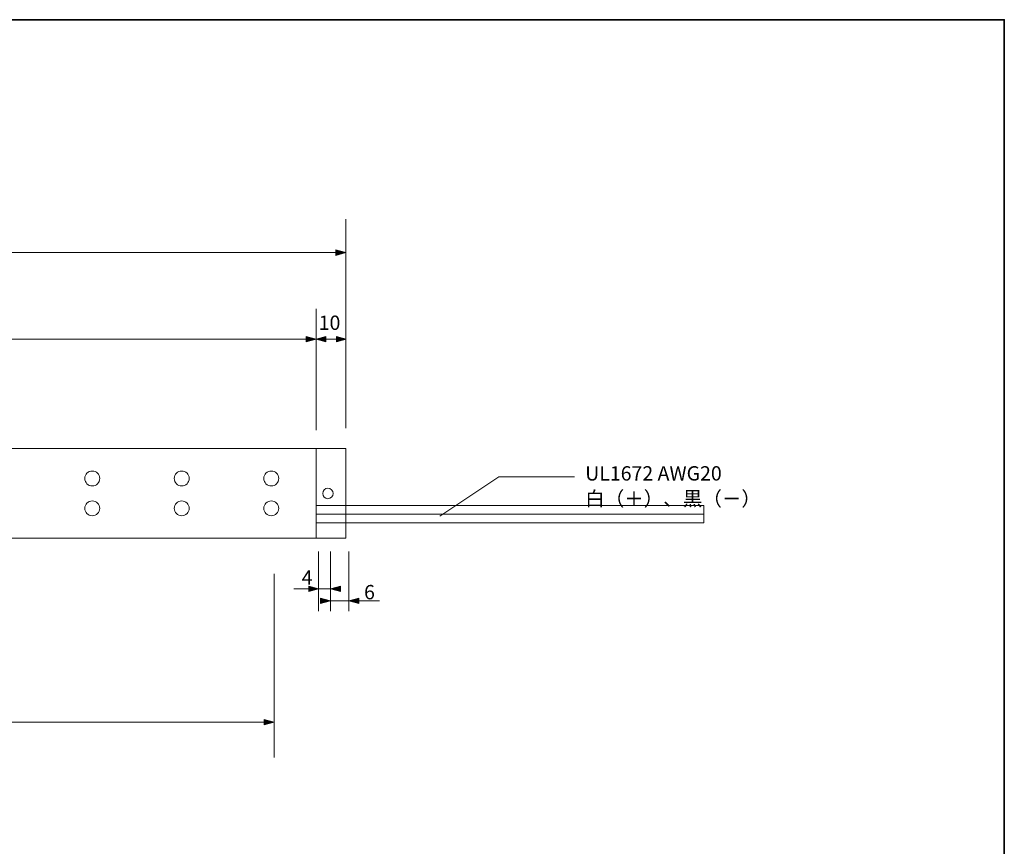
# Model space of a CAD drawing. Units: inches. Extents: x -46 to 344, y -33 to 243.
# Drawn here: x 179 to 344, y 105 to 243 of the extents above; entities that cross this region are included whole.
import ezdxf

# ---------------------------------------------------------------- set-up
doc = ezdxf.new("R2010")
doc.units = ezdxf.units.IN
doc.header["$MEASUREMENT"] = 0
doc.layers.add('フォーマット', color=7, linetype='Continuous')
doc.layers.add('レイヤー 1', color=7, linetype='Continuous')

# ---------------------------------------------------------------- blocks, each defined once
blk = doc.blocks.new('block 101')
at = {"layer": 'レイヤー 1', "color": 7, "lineweight": 18}
for points in [[(101.94, 161.61), (101.94, 160.92), (101.38, 160.36), (100.69, 160.36), (100, 160.36), (99.44, 160.92), (99.44, 161.61), (99.44, 162.3), (100, 162.86), (100.69, 162.86), (101.38, 162.86), (101.94, 162.3), (101.94, 161.61)], [(116.94, 161.61), (116.94, 160.92), (116.38, 160.36), (115.69, 160.36), (115, 160.36), (114.44, 160.92), (114.44, 161.61), (114.44, 162.3), (115, 162.86), (115.69, 162.86), (116.38, 162.86), (116.94, 162.3), (116.94, 161.61)], [(131.94, 161.61), (131.94, 160.92), (131.38, 160.36), (130.69, 160.36), (130, 160.36), (129.44, 160.92), (129.44, 161.61), (129.44, 162.3), (130, 162.86), (130.69, 162.86), (131.38, 162.86), (131.94, 162.3), (131.94, 161.61)], [(146.94, 161.61), (146.94, 160.92), (146.38, 160.36), (145.69, 160.36), (145, 160.36), (144.44, 160.92), (144.44, 161.61), (144.44, 162.3), (145, 162.86), (145.69, 162.86), (146.38, 162.86), (146.94, 162.3), (146.94, 161.61)], [(161.94, 161.61), (161.94, 160.92), (161.38, 160.36), (160.69, 160.36), (160, 160.36), (159.44, 160.92), (159.44, 161.61), (159.44, 162.3), (160, 162.86), (160.69, 162.86), (161.38, 162.86), (161.94, 162.3), (161.94, 161.61)], [(176.94, 161.61), (176.94, 160.92), (176.38, 160.36), (175.69, 160.36), (175, 160.36), (174.44, 160.92), (174.44, 161.61), (174.44, 162.3), (175, 162.86), (175.69, 162.86), (176.38, 162.86), (176.94, 162.3), (176.94, 161.61)], [(191.94, 161.61), (191.94, 160.92), (191.38, 160.36), (190.69, 160.36), (190, 160.36), (189.44, 160.92), (189.44, 161.61), (189.44, 162.3), (190, 162.86), (190.69, 162.86), (191.38, 162.86), (191.94, 162.3), (191.94, 161.61)], [(206.94, 161.61), (206.94, 160.92), (206.38, 160.36), (205.69, 160.36), (205, 160.36), (204.44, 160.92), (204.44, 161.61), (204.44, 162.3), (205, 162.86), (205.69, 162.86), (206.38, 162.86), (206.94, 162.3), (206.94, 161.61)], [(221.94, 161.61), (221.94, 160.92), (221.38, 160.36), (220.69, 160.36), (220, 160.36), (219.44, 160.92), (219.44, 161.61), (219.44, 162.3), (220, 162.86), (220.69, 162.86), (221.38, 162.86), (221.94, 162.3), (221.94, 161.61)]]:
    blk.add_open_spline(points, degree=3, knots=[0, 0, 0, 0, 1, 1, 1, 2, 2, 2, 3, 3, 3, 4, 4, 4, 4], dxfattribs=at)
blk = doc.blocks.new('block 100')
at = {"layer": 'レイヤー 1', "color": 7, "lineweight": 18}
blk.add_open_spline([(86.94, 161.61), (86.94, 160.92), (86.38, 160.36), (85.69, 160.36), (85, 160.36), (84.44, 160.92), (84.44, 161.61), (84.44, 162.3), (85, 162.86), (85.69, 162.86), (86.38, 162.86), (86.94, 162.3), (86.94, 161.61)], degree=3, knots=[0, 0, 0, 0, 1, 1, 1, 2, 2, 2, 3, 3, 3, 4, 4, 4, 4], dxfattribs=at)
at = {"layer": 'レイヤー 1'}
blk.add_blockref('block 101', (0, 0), dxfattribs=at)
blk = doc.blocks.new('block 104')
at = {"layer": 'レイヤー 1', "color": 7, "lineweight": 18}
for points in [[(101.94, 166.61), (101.94, 165.92), (101.38, 165.36), (100.69, 165.36), (100, 165.36), (99.44, 165.92), (99.44, 166.61), (99.44, 167.3), (100, 167.86), (100.69, 167.86), (101.38, 167.86), (101.94, 167.3), (101.94, 166.61)], [(116.94, 166.61), (116.94, 165.92), (116.38, 165.36), (115.69, 165.36), (115, 165.36), (114.44, 165.92), (114.44, 166.61), (114.44, 167.3), (115, 167.86), (115.69, 167.86), (116.38, 167.86), (116.94, 167.3), (116.94, 166.61)], [(131.94, 166.61), (131.94, 165.92), (131.38, 165.36), (130.69, 165.36), (130, 165.36), (129.44, 165.92), (129.44, 166.61), (129.44, 167.3), (130, 167.86), (130.69, 167.86), (131.38, 167.86), (131.94, 167.3), (131.94, 166.61)], [(146.94, 166.61), (146.94, 165.92), (146.38, 165.36), (145.69, 165.36), (145, 165.36), (144.44, 165.92), (144.44, 166.61), (144.44, 167.3), (145, 167.86), (145.69, 167.86), (146.38, 167.86), (146.94, 167.3), (146.94, 166.61)], [(161.94, 166.61), (161.94, 165.92), (161.38, 165.36), (160.69, 165.36), (160, 165.36), (159.44, 165.92), (159.44, 166.61), (159.44, 167.3), (160, 167.86), (160.69, 167.86), (161.38, 167.86), (161.94, 167.3), (161.94, 166.61)], [(176.94, 166.61), (176.94, 165.92), (176.38, 165.36), (175.69, 165.36), (175, 165.36), (174.44, 165.92), (174.44, 166.61), (174.44, 167.3), (175, 167.86), (175.69, 167.86), (176.38, 167.86), (176.94, 167.3), (176.94, 166.61)], [(191.94, 166.61), (191.94, 165.92), (191.38, 165.36), (190.69, 165.36), (190, 165.36), (189.44, 165.92), (189.44, 166.61), (189.44, 167.3), (190, 167.86), (190.69, 167.86), (191.38, 167.86), (191.94, 167.3), (191.94, 166.61)], [(206.94, 166.61), (206.94, 165.92), (206.38, 165.36), (205.69, 165.36), (205, 165.36), (204.44, 165.92), (204.44, 166.61), (204.44, 167.3), (205, 167.86), (205.69, 167.86), (206.38, 167.86), (206.94, 167.3), (206.94, 166.61)], [(221.94, 166.61), (221.94, 165.92), (221.38, 165.36), (220.69, 165.36), (220, 165.36), (219.44, 165.92), (219.44, 166.61), (219.44, 167.3), (220, 167.86), (220.69, 167.86), (221.38, 167.86), (221.94, 167.3), (221.94, 166.61)]]:
    blk.add_open_spline(points, degree=3, knots=[0, 0, 0, 0, 1, 1, 1, 2, 2, 2, 3, 3, 3, 4, 4, 4, 4], dxfattribs=at)
blk = doc.blocks.new('block 103')
at = {"layer": 'レイヤー 1', "color": 7, "lineweight": 18}
blk.add_open_spline([(86.94, 166.61), (86.94, 165.92), (86.38, 165.36), (85.69, 165.36), (85, 165.36), (84.44, 165.92), (84.44, 166.61), (84.44, 167.3), (85, 167.86), (85.69, 167.86), (86.38, 167.86), (86.94, 167.3), (86.94, 166.61)], degree=3, knots=[0, 0, 0, 0, 1, 1, 1, 2, 2, 2, 3, 3, 3, 4, 4, 4, 4], dxfattribs=at)
at = {"layer": 'レイヤー 1'}
blk.add_blockref('block 104', (0, 0), dxfattribs=at)
blk = doc.blocks.new('block 102')
at = {"layer": 'レイヤー 1'}
blk.add_blockref('block 103', (0, 0), dxfattribs=at)
blk = doc.blocks.new('block 99')
at = {"layer": 'レイヤー 1'}
for name in ['block 102', 'block 100']:
    blk.add_blockref(name, (0, 0), dxfattribs=at)
blk = doc.blocks.new('block 105')
at = {"layer": 'レイヤー 1', "color": 7, "lineweight": 18}
for points in [[(293.19, 162.1), (228.19, 162.1), (228.19, 160.65), (293.19, 160.65), (293.19, 162.1)], [(293.19, 160.65), (228.19, 160.65), (228.19, 159.2), (293.19, 159.2), (293.19, 160.65)]]:
    blk.add_lwpolyline(points, dxfattribs=at)
blk = doc.blocks.new('block 134')
at = {"layer": 'レイヤー 1', "color": 7, "insert": (228.64, 191.49), "char_height": 2.3989, "attachment_point": 7}
blk.add_mtext('\\fMS Gothic|b0|i0|c0|p34;\\W1;10', dxfattribs=at)
blk = doc.blocks.new('block 133')
at = {"layer": 'レイヤー 1'}
blk.add_blockref('block 134', (0, 0), dxfattribs=at)
blk = doc.blocks.new('block 140')
at = {"layer": 'レイヤー 1', "color": 7, "insert": (225.79, 148.82), "char_height": 2.3989, "attachment_point": 7}
blk.add_mtext('\\fMS Gothic|b0|i0|c0|p34;\\W1;4', dxfattribs=at)
blk = doc.blocks.new('block 139')
at = {"layer": 'レイヤー 1'}
blk.add_blockref('block 140', (0, 0), dxfattribs=at)
blk = doc.blocks.new('block 142')
at = {"layer": 'レイヤー 1', "color": 7, "insert": (236.24, 146.38), "char_height": 2.3989, "attachment_point": 7}
blk.add_mtext('\\fMS Gothic|b0|i0|c0|p34;\\W1;6', dxfattribs=at)
blk = doc.blocks.new('block 141')
at = {"layer": 'レイヤー 1'}
blk.add_blockref('block 142', (0, 0), dxfattribs=at)

msp = doc.modelspace()

# ---------------------------------------------------------------- hatches: boundary and pattern name
at = {"layer": 'レイヤー 1'}
h = msp.add_hatch(color=7, dxfattribs=at)
h.dxf.hatch_style = 2
h.paths.add_polyline_path([(231.53, 203.98), (233.19, 204.44), (231.53, 204.9)])
h = msp.add_hatch(color=7, dxfattribs=at)
h.dxf.hatch_style = 2
h.paths.add_polyline_path([(226.53, 189.49), (228.19, 189.95), (226.53, 190.41)])
h = msp.add_hatch(color=7, dxfattribs=at)
h.dxf.hatch_style = 2
h.paths.add_polyline_path([(229.85, 190.41), (228.19, 189.95), (229.85, 189.49)])
h = msp.add_hatch(color=7, dxfattribs=at)
h.dxf.hatch_style = 2
h.paths.add_polyline_path([(231.61, 189.49), (233.27, 189.95), (231.61, 190.41)])
h = msp.add_hatch(color=7, dxfattribs=at)
h.dxf.hatch_style = 2
h.paths.add_polyline_path([(226.96, 147.67), (228.63, 148.13), (226.96, 148.59)])
h = msp.add_hatch(color=7, dxfattribs=at)
h.dxf.hatch_style = 2
h.paths.add_polyline_path([(232.29, 148.59), (230.63, 148.13), (232.29, 147.68)])
h = msp.add_hatch(color=7, dxfattribs=at)
h.dxf.hatch_style = 2
h.paths.add_polyline_path([(228.96, 145.65), (230.63, 146.11), (228.96, 146.57)])
h = msp.add_hatch(color=7, dxfattribs=at)
h.dxf.hatch_style = 2
h.paths.add_polyline_path([(235.37, 146.57), (233.71, 146.11), (235.37, 145.65)])
h = msp.add_hatch(color=7, dxfattribs=at)
h.dxf.hatch_style = 2
h.paths.add_polyline_path([(219.51, 125.34), (221.17, 125.8), (219.51, 126.26)])

# ---------------------------------------------------------------- linework, layer by layer
at = {"layer": 'フォーマット', "color": 7, "lineweight": 35}
msp.add_lwpolyline([(343.52, -33.42), (343.52, 243.44), (-46.37, 243.44)], dxfattribs=at)
at = {"layer": 'レイヤー 1', "color": 7, "lineweight": 9}
for points in [[(233.19, 175.03), (233.19, 210.02)], [(73.11, 204.44), (233.19, 204.44)], [(228.19, 174.7), (228.19, 195.04)], [(73.11, 189.95), (233.19, 189.95)], [(248.95, 160.28), (258.83, 166.87), (271.53, 166.87)], [(228.63, 144.37), (228.63, 154.38)], [(230.63, 144.37), (230.63, 154.38)], [(233.71, 144.37), (233.71, 154.38)], [(221.17, 150.64), (221.17, 119.87)], [(224.49, 148.13), (230.63, 148.13)], [(230.63, 146.11), (238.81, 146.11)], [(85.64, 125.8), (221.17, 125.8)]]:
    msp.add_lwpolyline(points, dxfattribs=at)
at = {"layer": 'レイヤー 1', "lineweight": 0}
for points in [[(231.53, 203.98), (233.19, 204.44), (231.53, 204.9), (231.53, 203.98)], [(226.53, 189.49), (228.19, 189.95), (226.53, 190.41), (226.53, 189.49)], [(229.85, 190.41), (228.19, 189.95), (229.85, 189.49), (229.85, 190.41)], [(231.61, 189.49), (233.27, 189.95), (231.61, 190.41), (231.61, 189.49)], [(226.96, 147.67), (228.63, 148.13), (226.96, 148.59), (226.96, 147.67)], [(232.29, 148.59), (230.63, 148.13), (232.29, 147.68), (232.29, 148.59)], [(228.96, 145.65), (230.63, 146.11), (228.96, 146.57), (228.96, 145.65)], [(235.37, 146.57), (233.71, 146.11), (235.37, 145.65), (235.37, 146.57)], [(219.51, 125.34), (221.17, 125.8), (219.51, 126.26), (219.51, 125.34)]]:
    msp.add_lwpolyline(points, dxfattribs=at)
at = {"layer": 'レイヤー 1', "color": 7, "lineweight": 18}
for points in [[(233.19, 171.61), (73.19, 171.61), (73.19, 156.61), (233.19, 156.61), (233.19, 171.61)], [(228.19, 171.61), (78.19, 171.61), (78.19, 156.61), (228.19, 156.61), (228.19, 171.61)]]:
    msp.add_lwpolyline(points, dxfattribs=at)
msp.add_open_spline([(231.06, 164.11), (231.06, 163.62), (230.67, 163.23), (230.19, 163.23), (229.71, 163.23), (229.31, 163.62), (229.31, 164.11), (229.31, 164.59), (229.71, 164.98), (230.19, 164.98), (230.67, 164.98), (231.06, 164.59), (231.06, 164.11)], degree=3, knots=[0, 0, 0, 0, 1, 1, 1, 2, 2, 2, 3, 3, 3, 4, 4, 4, 4], dxfattribs=at)

# ---------------------------------------------------------------- block references
at = {"layer": 'レイヤー 1'}
for name in ['block 133', 'block 99', 'block 105', 'block 139', 'block 141']:
    msp.add_blockref(name, (0, 0), dxfattribs=at)

# ---------------------------------------------------------------- texts
at = {"layer": 'レイヤー 1', "color": 7, "char_height": 2.3989, "attachment_point": 7}
for s, insert in [('\\fMS Gothic|b0|i0|c0|p34;\\W1;UL1672 AWG20 ', (273.29, 166.27)), ('\\fMS Gothic|b0|i0|c0|p34;\\W1;白（＋）、黒（－）', (273.29, 162.03))]:
    msp.add_mtext(s, dxfattribs=dict(at, insert=insert))

doc.saveas('drawing.dxf')
